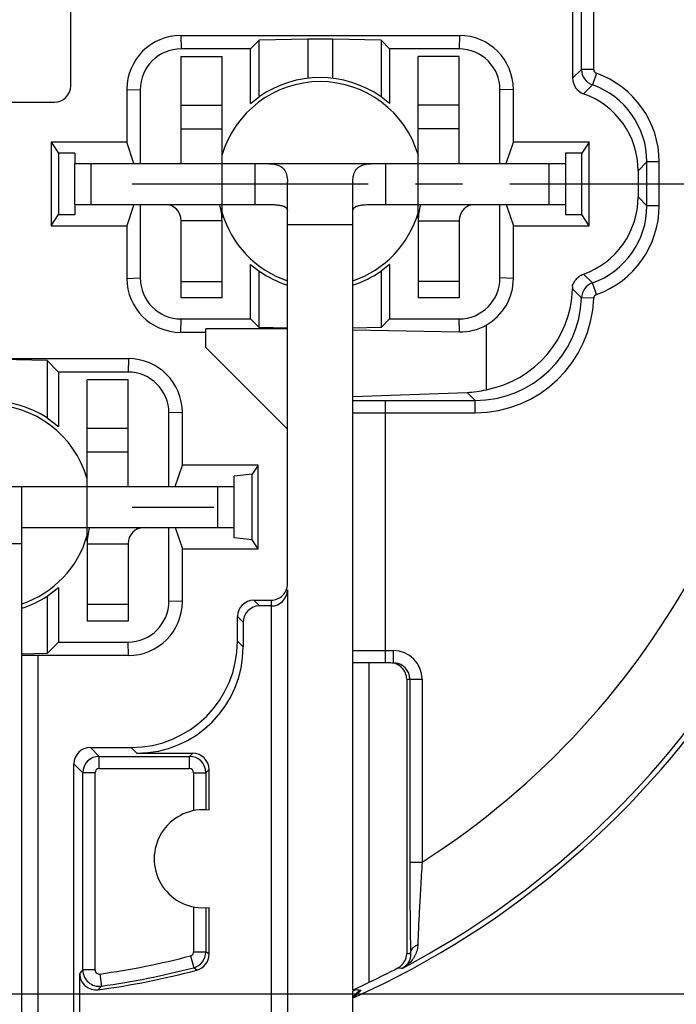
# Model space of a CAD drawing. Units: millimetres. Extents: x 0 to 420, y 0 to 297.
# Drawn here: x 80 to 104, y 185 to 221 of the extents above; entities that cross this region are included whole.
import ezdxf
from ezdxf.enums import TextEntityAlignment as Align

# ---------------------------------------------------------------- set-up
doc = ezdxf.new("R2010")
doc.units = ezdxf.units.MM
doc.header["$LTSCALE"] = 23.1
doc.linetypes.add('CENTER', pattern=[0.6, 0.375, -0.075, 0.075, -0.075])
doc.layers.get('0').update_dxf_attribs({"linetype": 'CONTINUOUS'})
for name, color, linetype in [('AUSFORMSCHRAEGEN', 7, 'CONTINUOUS'), ('BEZUGSACHSEN', 7, 'CONTINUOUS'), ('DEFAULT_1', 7, 'CENTER'), ('FASEN', 7, 'CONTINUOUS'), ('RUNDUNGEN', 7, 'CONTINUOUS'), ('ZEICHNUNGSBEMASSUNGEN', 7, 'CONTINUOUS')]:
    doc.layers.add(name, color=color, linetype=linetype)
doc.styles.get("Standard").update_dxf_attribs({"font": 'txt', "width": 0.7})
doc.styles.add('TEXTSTYLE_3', font='gdt', dxfattribs={"width": 0.7})
doc.dimstyles.new('DIMSTYLE_1', dxfattribs={"dimtxt": 3.5, "dimasz": 3.5, "dimexe": 0.18, "dimexo": 0.0625, "dimgap": 0.09, "dimtad": 1, "dimdec": 4, "dimlfac": 0.333333, "dimdsep": 46, "dimtxsty": 'STANDARD', "dimblk": '_FILLED', "dimblk1": '_FILLED', "dimblk2": '_FILLED', "dimcen": 0.09, "dimclrt": 5, "dimadec": 0, "dimazin": 0, "dimtol": 1, "dimtp": 0.1, "dimtm": 0.1, "dimtfac": 1, "dimtdec": 4, "dimtofl": 0, "dimtmove": 0, "dimatfit": 3, "dimldrblk": '_FILLED', "dimfxl": 1, "dimtolj": 1, "dimarcsym": 0})

# ---------------------------------------------------------------- blocks, each defined once
blk = doc.blocks.new('_FILLED')
at = {"color": 0, "linetype": 'BYBLOCK'}
blk.add_solid([(0, 0), (-1, 0.125), (-1, -0.125)], dxfattribs=at)
blk = doc.blocks.new('*D0')
at = {"layer": 'ZEICHNUNGSBEMASSUNGEN', "color": 2, "linetype": 'CONTINUOUS'}
for p, q in [((115.229, 244.692), (119.414, 244.692)), ((124.394, 244.692), (138.256, 244.692)), ((136.756, 244.692), (136.756, 214.992)), ((136.756, 185.292), (136.756, 214.992)), ((54.496, 185.292), (138.256, 185.292))]:
    blk.add_line(p, q, dxfattribs=at)
at = {"layer": 'ZEICHNUNGSBEMASSUNGEN', "color": 2, "linetype": 'CONTINUOUS', "xscale": 3.5, "yscale": 3.5, "zscale": 3.5}
for p, rotation in [((136.756, 244.692), 90), ((136.756, 185.292), 270)]:
    blk.add_blockref('_FILLED', p, dxfattribs=dict(at, rotation=rotation))
at = {"layer": 'ZEICHNUNGSBEMASSUNGEN', "color": 5, "linetype": 'CONTINUOUS', "oblique": 15}
for s, width, p in [(']', 0.428571, (135.851, 240.788)), ('.003', 0.714286, (135.851, 235.038)), ('.780', 0.732143, (135.851, 220.83)), ('[', 0.428571, (135.851, 214.955)), ('0,1', 0.642857, (135.851, 207.33)), ('19,8', 0.678571, (135.851, 195.121))]:
    blk.add_text(s, height=3.5, rotation=90, dxfattribs=dict(at, width=width)).set_placement(p, align=Align.CENTER)
at = {"layer": 'ZEICHNUNGSBEMASSUNGEN', "color": 5, "linetype": 'CONTINUOUS', "style": 'TEXTSTYLE_3', "oblique": 15}
for p in [(135.851, 227.996), (135.851, 201.913)]:
    blk.add_text('`', height=3.5, rotation=90, dxfattribs=at).set_placement(p, align=Align.CENTER)
blk = doc.blocks.new('*D1')
at = {"layer": 'ZEICHNUNGSBEMASSUNGEN', "color": 2, "linetype": 'CONTINUOUS'}
for p, q in [((48.804, 192.317), (48.804, 270.728)), ((108.204, 251.717), (108.204, 270.728)), ((48.804, 269.228), (78.504, 269.228)), ((108.204, 269.228), (78.504, 269.228))]:
    blk.add_line(p, q, dxfattribs=at)
at = {"layer": 'ZEICHNUNGSBEMASSUNGEN', "color": 2, "linetype": 'CONTINUOUS', "xscale": 3.5, "yscale": 3.5, "zscale": 3.5, "rotation": 180}
blk.add_blockref('_FILLED', (48.804, 269.228), dxfattribs=at)
at = {"layer": 'ZEICHNUNGSBEMASSUNGEN', "color": 2, "linetype": 'CONTINUOUS', "xscale": 3.5, "yscale": 3.5, "zscale": 3.5}
blk.add_blockref('_FILLED', (108.204, 269.228), dxfattribs=at)
at = {"layer": 'ZEICHNUNGSBEMASSUNGEN', "color": 5, "linetype": 'CONTINUOUS', "style": 'TEXTSTYLE_3', "oblique": 15}
for p in [(64.463, 270.134), (90.546, 270.134)]:
    blk.add_text('`', height=3.5, dxfattribs=at).set_placement(p, align=Align.CENTER)
at = {"layer": 'ZEICHNUNGSBEMASSUNGEN', "color": 5, "linetype": 'CONTINUOUS', "oblique": 15}
for s, width, p in [('19,8', 0.678571, (57.671, 270.134)), ('0,1', 0.642857, (69.879, 270.134)), ('[', 0.428571, (77.504, 270.134)), ('.780', 0.732143, (83.379, 270.134)), ('.003', 0.714286, (97.588, 270.134)), (']', 0.428571, (103.338, 270.134))]:
    blk.add_text(s, height=3.5, dxfattribs=dict(at, width=width)).set_placement(p, align=Align.CENTER)

msp = doc.modelspace()

# ---------------------------------------------------------------- linework, layer by layer
at = {"color": 7, "linetype": 'CONTINUOUS'}
for p, q in [((81.50425, 218.58852), (81.50425, 221.59219)), ((88.42015, 220.25809), (88.10425, 219.94219)), ((90.20425, 220.30086), (88.42015, 220.25809)), ((88.42015, 218.18887), (88.42015, 220.25809)), ((90.20425, 220.30086), (90.20425, 218.86614)), ((91.10425, 220.30086), (90.20425, 220.30086)), ((92.88835, 220.25809), (91.10425, 220.30086)), ((91.10425, 220.30086), (91.10425, 218.86614)), ((92.88835, 220.25809), (92.88835, 218.18887)), ((92.88835, 220.25809), (93.20425, 219.94219)), ((85.55425, 219.66276), (87.05425, 219.66276)), ((87.05425, 213.73516), (87.05425, 219.66276)), ((95.75425, 219.66276), (94.25425, 219.66276)), ((94.25425, 213.73516), (94.25425, 219.66276)), ((88.10425, 217.94304), (88.42015, 218.18887)), ((93.20425, 217.94304), (92.88835, 218.18887)), ((76.10425, 217.98852), (80.90425, 217.98852)), ((81.65425, 214.24219), (81.65425, 215.74219)), ((81.65425, 215.74219), (99.65425, 215.74219)), ((99.65425, 215.74219), (99.65425, 214.24219)), ((89.45425, 205.99219), (89.45425, 215.05978)), ((91.85425, 209.64032), (91.85425, 215.05978)), ((87.05425, 210.81276), (87.05425, 213.64219)), ((94.25425, 213.64219), (94.25425, 210.81276)), ((88.10425, 212.04134), (88.42015, 211.79551)), ((93.20425, 212.04134), (92.88835, 211.79551)), ((88.42015, 209.72629), (88.42015, 211.79551)), ((92.88835, 211.79551), (92.88835, 209.72629)), ((87.05425, 210.81276), (85.55425, 210.81276)), ((95.75425, 210.81276), (94.25425, 210.81276)), ((88.42015, 209.72629), (88.10425, 210.04219)), ((92.88835, 209.72629), (93.20425, 210.04219)), ((89.45425, 209.68352), (86.45425, 209.68352)), ((89.45425, 209.7015), (88.42015, 209.72629)), ((92.88835, 209.72629), (91.85278, 209.70146)), ((86.45425, 208.99219), (89.45425, 205.99219)), ((78.50425, 208.58569), (83.61798, 208.58569)), ((80.63374, 208.5127), (78.95425, 208.55297)), ((80.63374, 208.5127), (81.05425, 208.09219)), ((80.63374, 208.5127), (80.63374, 206.40949)), ((83.60425, 207.81276), (82.10425, 207.81276)), ((82.10425, 201.88516), (82.10425, 207.81276)), ((91.85425, 197.42553), (91.85425, 207.13645)), ((80.63374, 206.40949), (81.05425, 206.09304)), ((88.37655, 204.67777), (88.15662, 204.34782)), ((88.15662, 204.34782), (87.50425, 204.26927)), ((87.50425, 202.01511), (87.50425, 204.26927)), ((88.15662, 201.93655), (88.15662, 204.34782)), ((69.50425, 203.89219), (87.50425, 203.89219)), ((79.70425, 197.71832), (79.70425, 203.89219)), ((88.15662, 201.93655), (87.50425, 202.01511)), ((88.37655, 201.60661), (88.15662, 201.93655)), ((82.10425, 201.79219), (82.10425, 198.96276)), ((80.63374, 199.87489), (81.05425, 200.19134)), ((80.63374, 199.87489), (80.63374, 197.77168)), ((83.60425, 198.96276), (82.10425, 198.96276)), ((80.63374, 197.77168), (81.05425, 198.19219)), ((80.63374, 197.77168), (79.70316, 197.74937)), ((81.83119, 182.73401), (81.83119, 186.03408)), ((91.85425, 177.49219), (91.85425, 185.40536))]:
    msp.add_line(p, q, dxfattribs=at)
at = {"color": 3, "linetype": 'CONTINUOUS'}
for p, q in [((85.55425, 215.74219), (85.55425, 219.66276)), ((95.75425, 215.74219), (95.75425, 219.66276)), ((81.65425, 214.24219), (88.25425, 214.24219)), ((93.05425, 214.24219), (99.65425, 214.24219)), ((85.55425, 210.81276), (85.55425, 213.64219)), ((95.75425, 213.64219), (95.75425, 210.81276)), ((83.60425, 203.89219), (83.60425, 207.81276)), ((79.70425, 202.39219), (87.50425, 202.39219)), ((83.60425, 201.79219), (83.60425, 198.96276))]:
    msp.add_line(p, q, dxfattribs=at)
at = {"color": 9, "linetype": 'CONTINUOUS'}
for p, q in [((85.55425, 217.87787), (87.05425, 217.87787)), ((95.75425, 217.87787), (94.25425, 217.87787)), ((85.55425, 217.00859), (87.05425, 217.00859)), ((95.75425, 217.00859), (94.25425, 217.00859)), ((82.25425, 214.24219), (82.25425, 215.74219)), ((88.25425, 215.74219), (88.25425, 214.24219)), ((93.05425, 215.74219), (93.05425, 214.24219)), ((99.05425, 214.24219), (99.05425, 215.74219)), ((85.21222, 214.1839), (85.23998, 214.24219)), ((96.09628, 214.1839), (96.06852, 214.24219)), ((87.05425, 213.64219), (85.55425, 213.64219)), ((91.85425, 213.49219), (89.45425, 213.49219)), ((94.25425, 213.64219), (95.75425, 213.64219)), ((85.55425, 211.41276), (87.05425, 211.41276)), ((95.75425, 211.41276), (94.25425, 211.41276)), ((83.60425, 206.02787), (82.10425, 206.02787)), ((83.60425, 205.15859), (82.10425, 205.15859)), ((86.90425, 202.39219), (86.90425, 203.89219)), ((83.94628, 202.3339), (83.91852, 202.39219)), ((79.70425, 201.79219), (77.30425, 201.79219)), ((82.10425, 201.79219), (83.60425, 201.79219)), ((83.60425, 199.56276), (82.10425, 199.56276))]:
    msp.add_line(p, q, dxfattribs=at)
at = {"color": 7, "linetype": 'CONTINUOUS'}
for centre, radius, start, end in [((90.65425, 214.99219), 3.9, 55.051011, 124.948989), ((80.90425, 218.58852), 0.6, 270, 360), ((84.95425, 213.64219), 2.1, 0, 16.100494), ((96.35425, 213.64219), 2.1, 163.854235, 180), ((90.65425, 214.99219), 3.9, 235.051011, 252.060642), ((90.65425, 214.99219), 3.9, 287.939359, 304.948989), ((78.50425, 203.14219), 3.9, 56.90539, 123.09461), ((84.20425, 201.79219), 2.1, 163.854235, 180), ((78.50425, 203.14219), 3.9, 287.943024, 303.09461)]:
    msp.add_arc(centre, radius, start, end, dxfattribs=at)
at = {"color": 3, "linetype": 'CONTINUOUS'}
for centre, start, end in [((84.95425, 213.64219), 0, 90), ((96.35425, 213.64219), 90, 180), ((84.20425, 201.79219), 90, 180)]:
    msp.add_arc(centre, 0.6, start, end, dxfattribs=at)
at = {"color": 7, "linetype": 'CONTINUOUS'}
for points, knots in [([(88.25425, 215.74219), (88.33587, 215.74219), (88.49869, 215.74238), (88.73756, 215.73968), (88.96274, 215.7219), (89.16851, 215.66829), (89.34043, 215.53814), (89.43904, 215.31997), (89.45425, 215.15225), (89.45425, 215.05978)], [0, 0, 0, 0, 0.15134737, 0.30195887, 0.44282864, 0.56984957, 0.69120448, 0.82853026, 1, 1, 1, 1]), ([(91.85425, 215.05978), (91.85425, 215.15225), (91.86946, 215.31997), (91.96808, 215.53814), (92.13999, 215.66829), (92.34576, 215.7219), (92.57094, 215.73968), (92.80981, 215.74238), (92.97263, 215.74219), (93.05425, 215.74219)], [0, 0, 0, 0, 0.17146974, 0.30879552, 0.43015043, 0.55717136, 0.69804113, 0.84865263, 1, 1, 1, 1])]:
    msp.add_open_spline(points, degree=3, knots=knots, dxfattribs=at)
at = {"color": 3, "linetype": 'CONTINUOUS'}
for points, knots in [([(88.25425, 214.24219), (88.33683, 214.24219), (88.49368, 214.24226), (88.71659, 214.24142), (88.91476, 214.23695), (89.08764, 214.22575), (89.23403, 214.20331), (89.35075, 214.16599), (89.43484, 214.10388), (89.45425, 214.04243), (89.45425, 214.01472)], [0, 0, 0, 0, 0.19185863, 0.36441593, 0.51790889, 0.65230901, 0.76675351, 0.86108739, 0.93561165, 1, 1, 1, 1]), ([(91.85425, 214.01472), (91.85425, 214.04243), (91.87366, 214.10388), (91.95775, 214.16599), (92.07447, 214.20331), (92.22086, 214.22575), (92.39374, 214.23695), (92.59191, 214.24142), (92.81482, 214.24226), (92.97167, 214.24219), (93.05425, 214.24219)], [0, 0, 0, 0, 0.06438835, 0.13891261, 0.23324649, 0.34769099, 0.48209111, 0.63558407, 0.80814137, 1, 1, 1, 1])]:
    msp.add_open_spline(points, degree=3, knots=knots, dxfattribs=at)
at = {"layer": 'AUSFORMSCHRAEGEN', "color": 7, "linetype": 'CONTINUOUS'}
for p, q in [((88.10425, 217.94304), (88.10425, 219.94219)), ((93.20425, 219.94219), (93.20425, 217.94304)), ((83.56075, 218.45592), (83.56075, 216.52777)), ((97.74775, 216.52777), (97.74775, 218.45592)), ((80.78195, 216.52777), (80.78195, 213.45661)), ((83.56075, 216.52777), (80.78195, 216.52777)), ((80.78195, 216.52777), (81.05425, 216.11927)), ((83.82255, 215.74219), (83.56075, 216.52777)), ((97.48595, 215.74219), (97.74775, 216.52777)), ((100.52655, 216.52777), (97.74775, 216.52777)), ((100.52655, 216.52777), (100.25425, 216.11927)), ((100.52655, 213.45661), (100.52655, 216.52777)), ((81.05425, 216.11927), (81.05425, 213.86511)), ((81.65425, 216.11927), (81.05425, 216.11927)), ((81.65425, 216.11927), (81.65425, 215.74219)), ((100.25425, 216.11927), (99.65425, 216.11927)), ((99.65425, 216.11927), (99.65425, 215.74219)), ((100.25425, 213.86511), (100.25425, 216.11927)), ((81.65425, 214.24219), (81.65425, 213.86511)), ((83.82255, 214.24219), (83.56075, 213.45661)), ((97.48595, 214.24219), (97.74775, 213.45661)), ((99.65425, 214.24219), (99.65425, 213.86511)), ((80.78195, 213.45661), (81.05425, 213.86511)), ((81.05425, 213.86511), (81.65425, 213.86511)), ((99.65425, 213.86511), (100.25425, 213.86511)), ((100.52655, 213.45661), (100.25425, 213.86511)), ((80.78195, 213.45661), (83.56075, 213.45661)), ((83.56075, 213.45661), (83.56075, 211.52846)), ((97.74775, 213.45661), (100.52655, 213.45661)), ((97.74775, 211.52846), (97.74775, 213.45661)), ((88.10425, 210.04219), (88.10425, 212.04134)), ((93.20425, 212.04134), (93.20425, 210.04219)), ((86.45425, 208.99219), (86.45425, 209.68352)), ((91.85425, 207.13645), (91.85425, 209.64032)), ((81.05425, 208.09219), (81.05425, 206.09304)), ((85.59775, 204.67777), (85.59775, 206.60592)), ((85.33595, 203.89219), (85.59775, 204.67777)), ((88.37655, 204.67777), (85.59775, 204.67777)), ((88.37655, 201.60661), (88.37655, 204.67777)), ((85.33595, 202.39219), (85.59775, 201.60661)), ((85.59775, 201.60661), (88.37655, 201.60661)), ((85.59775, 199.67846), (85.59775, 201.60661)), ((81.05425, 200.19134), (81.05425, 198.19219)), ((79.70425, 182.68466), (79.70425, 197.70392)), ((80.30425, 182.71778), (80.30425, 197.69869)), ((91.85425, 185.43249), (91.85425, 197.42553)), ((92.45425, 185.71666), (92.45425, 197.42553))]:
    msp.add_line(p, q, dxfattribs=at)
msp.add_ellipse((78.22016, 214.99219), major_axis=(32.55351, 0), ratio=0.99996192, start_param=-1.13864989, end_param=-1.11825544, dxfattribs=at)
at = {"layer": 'BEZUGSACHSEN', "color": 7, "linetype": 'CENTER'}
msp.add_line((83.75425, 203.14219), (86.75425, 203.14219), dxfattribs=at)
at = {"layer": 'BEZUGSACHSEN', "color": 7, "linetype": 'CONTINUOUS'}
for p, q in [((86.57731, 192.02954), (86.57731, 193.51534)), ((86.29823, 188.44377), (86.57731, 188.45484)), ((86.57731, 186.74074), (86.57731, 188.45484))]:
    msp.add_line(p, q, dxfattribs=at)
for centre, radius, start, end in [((90.65425, 214.99219), 3.75, 16.044865, 163.955135), ((90.65425, 214.99219), 3.75, 196.044865, 251.310427), ((90.65425, 214.99219), 3.75, 288.689573, 343.955135), ((78.50425, 203.14219), 3.75, 16.044865, 163.955135), ((78.50425, 203.14219), 3.75, 288.689573, 343.955135), ((86.36425, 190.24219), 1.8, 83.20221, 267.897563)]:
    msp.add_arc(centre, radius, start, end, dxfattribs=at)
at = {"layer": 'DEFAULT_1', "color": 7, "linetype": 'CENTER'}
msp.add_line((83.75425, 214.99219), (119.00425, 214.99219), dxfattribs=at)
at = {"layer": 'FASEN', "color": 7, "linetype": 'CONTINUOUS'}
for p, q in [((80.30425, 197.69869), (79.70425, 197.70392)), ((83.61798, 197.69869), (80.30425, 197.69869)), ((92.45425, 197.42553), (91.85425, 197.42553))]:
    msp.add_line(p, q, dxfattribs=at)
at = {"layer": 'RUNDUNGEN', "color": 9, "linetype": 'CONTINUOUS'}
for p, q in [((100.24653, 219.18921), (100.24653, 224.2797)), ((100.69646, 219.18921), (100.69646, 224.2797)), ((85.54052, 220.43569), (85.55408, 219.94219)), ((95.76798, 220.43569), (95.75442, 219.94219)), ((99.92173, 218.86441), (100.24653, 219.18921)), ((100.69646, 219.18921), (100.24653, 219.18921)), ((100.79646, 219.0478), (100.64657, 218.62362)), ((83.56075, 218.45592), (84.05425, 218.44236)), ((97.74775, 218.45592), (97.25425, 218.44236)), ((100.32173, 218.29878), (100.64657, 218.62362)), ((102.64653, 215.79544), (102.32173, 215.47064)), ((103.09646, 215.79544), (102.64653, 215.79544)), ((102.64653, 214.18894), (102.64653, 215.79544)), ((103.09646, 214.18894), (103.09646, 215.79544)), ((102.64653, 214.18894), (102.32173, 214.51374)), ((103.09646, 214.18894), (102.64653, 214.18894)), ((100.64434, 211.35997), (100.3195, 211.68481)), ((83.56075, 211.52846), (84.05425, 211.54202)), ((97.74775, 211.52846), (97.25425, 211.54202)), ((100.7939, 210.93567), (100.64432, 211.36003)), ((100.24422, 210.8149), (99.91942, 211.1397)), ((100.69388, 210.79939), (100.24423, 210.8149)), ((85.54052, 209.54869), (85.55408, 210.04219)), ((95.76747, 209.56708), (95.75442, 210.04219)), ((83.61798, 208.58569), (83.60442, 208.09219)), ((96.34713, 207.04991), (96.0486, 207.34844)), ((93.05425, 207.04991), (96.34713, 207.04991)), ((93.05425, 197.42553), (93.05425, 207.04991)), ((96.34713, 206.59998), (96.34713, 207.04991)), ((85.59775, 206.60592), (85.10425, 206.59236)), ((93.05425, 206.59998), (96.34713, 206.59998)), ((85.59775, 199.67846), (85.10425, 199.69202)), ((88.22164, 199.72471), (88.4311, 199.51525)), ((88.85425, 199.72471), (88.85425, 199.51525)), ((87.62173, 199.1248), (87.83119, 198.91534)), ((83.61798, 197.69869), (83.60442, 198.19219)), ((87.83119, 198.01465), (87.62173, 198.22411)), ((91.85425, 197.87553), (93.3463, 197.87553)), ((93.3463, 197.42553), (93.3463, 197.87553)), ((93.83119, 196.82553), (94.39646, 196.82553)), ((93.94653, 196.82553), (93.94653, 190.11883)), ((94.39646, 196.82553), (94.39646, 190.11883)), ((82.22164, 194.32471), (82.54644, 193.99991)), ((83.93179, 194.11525), (83.72233, 194.32471)), ((82.54644, 193.99991), (85.86206, 193.99991)), ((82.54644, 193.54998), (82.54644, 193.99991)), ((85.9774, 194.11525), (85.86206, 193.99991)), ((85.86206, 193.54998), (85.86206, 193.99991)), ((81.62173, 193.7248), (81.94653, 193.4)), ((82.54644, 193.54998), (85.86206, 193.54998)), ((82.39646, 193.4), (81.94653, 193.4)), ((81.94653, 186.16642), (81.94653, 193.4)), ((82.39646, 186.16642), (82.39646, 193.4)), ((86.01204, 193.4), (86.46197, 193.4)), ((86.01204, 193.4), (86.01204, 192.00739)), ((86.57731, 193.51534), (86.46197, 193.4)), ((86.46197, 193.4), (86.46197, 192.03954)), ((93.94653, 190.11883), (94.39646, 190.11883)), ((86.01204, 188.47699), (86.01204, 186.82968)), ((86.46197, 188.44484), (86.46197, 186.82968)), ((85.89997, 186.68457), (86.0137, 186.24925)), ((86.01204, 186.82968), (86.46197, 186.82968)), ((86.57731, 186.74074), (86.46197, 186.82968)), ((82.39646, 186.16642), (81.94653, 186.16642)), ((82.56727, 186.01789), (82.62975, 185.57232)), ((86.13081, 186.16078), (86.0137, 186.24925)), ((91.9531, 185.44581), (92.02105, 185.43892)), ((92.0122, 185.27686), (91.96266, 185.2266)), ((92.12351, 185.42877), (92.1578, 185.42543)), ((91.96266, 185.2266), (91.89768, 185.1609))]:
    msp.add_line(p, q, dxfattribs=at)
at = {"layer": 'RUNDUNGEN', "color": 7, "linetype": 'CONTINUOUS'}
for p, q in [((99.92173, 224.21125), (99.92173, 218.86441)), ((85.54052, 220.43569), (95.76798, 220.43569)), ((88.10425, 219.94219), (85.55408, 219.94219)), ((95.75442, 219.94219), (93.20425, 219.94219)), ((84.05425, 218.44236), (84.05425, 215.74219)), ((97.25425, 215.74219), (97.25425, 218.44236)), ((102.32173, 215.47064), (102.32173, 214.51374)), ((84.05425, 214.24219), (84.05425, 211.54202)), ((97.25425, 211.54202), (97.25425, 214.24219)), ((85.55408, 210.04219), (88.10425, 210.04219)), ((93.20425, 210.04219), (95.75442, 210.04219)), ((96.75048, 209.80968), (96.75048, 207.44328)), ((86.45425, 209.54869), (85.54052, 209.54869)), ((91.85425, 209.64032), (95.76747, 209.56708)), ((83.60442, 208.09219), (81.05425, 208.09219)), ((91.85425, 207.19143), (96.0486, 207.34844)), ((85.10425, 203.89219), (85.10425, 206.59236)), ((89.45425, 200.3248), (89.45425, 205.99219)), ((85.10425, 199.69202), (85.10425, 202.39219)), ((89.45425, 200.10487), (89.45425, 177.49219)), ((88.22164, 199.72471), (88.85425, 199.72471)), ((88.85425, 199.51525), (88.4311, 199.51525)), ((88.85425, 199.51525), (88.85425, 178.09219)), ((87.62173, 198.22411), (87.62173, 199.1248)), ((87.83119, 198.91534), (87.83119, 198.01465)), ((81.05425, 198.19219), (83.60442, 198.19219)), ((93.2311, 197.42553), (92.45425, 197.42553)), ((93.83119, 196.82553), (93.83119, 186.77477)), ((82.22164, 194.32471), (83.72233, 194.32471)), ((83.93179, 194.11525), (85.9774, 194.11525)), ((81.62173, 182.8183), (81.62173, 193.7248))]:
    msp.add_line(p, q, dxfattribs=at)
at = {"layer": 'RUNDUNGEN', "color": 9, "linetype": 'CONTINUOUS'}
for centre, radius, start, end in [((78.50425, 214.99219), 32.51677, 297.833171, 56.463563), ((78.50425, 214.99219), 29.51688, 302.575532, 60.622541), ((100.8466, 219.18937), 0.60007, 180.014941, 250.528026), ((100.84646, 219.18922), 0.14999, 180.002264, 250.529033), ((99.64722, 215.79566), 3.44923, 359.996416, 70.53759), ((99.6474, 215.79584), 2.99912, 359.99241, 70.539626), ((99.6474, 214.18854), 2.99912, 289.415276, 0.007621), ((99.64721, 214.18871), 3.44923, 289.417454, 0.003746), ((100.84393, 210.79407), 0.60007, 109.426951, 178.010512), ((100.84379, 210.79422), 0.14999, 109.425555, 178.022593), ((96.34756, 210.94887), 3.89895, 269.993572, 358.030857), ((96.34739, 210.94904), 4.34906, 269.996562, 358.028083), ((93.03534, 375.79852), 168.7486, 269.5989782, 270.0064216), ((93.03749, 429.67985), 223.07987, 269.6960958, 270.004305), ((93.34639, 196.82544), 1.05008, 0.005017, 90.00484), ((82.5466, 193.39984), 0.60006, 90.014822, 179.985178), ((85.8619, 193.39984), 0.60006, 0.014822, 89.985178), ((82.54644, 193.4), 0.14998, 90.001181, 180.00042), ((85.86206, 193.4), 0.14998, 0.001174, 90.000422), ((78.50425, 214.99219), 29.25779, 277.982442, 284.641951), ((85.86206, 186.82968), 0.14998, 284.642999, 359.999617), ((85.86188, 186.82981), 0.60008, 284.655658, 359.987377), ((95.41642, 224.48409), 37.74263, 267.592815, 267.809428), ((23.50119, 236.98808), 77.45127, 318.8612609, 318.9911253), ((82.54662, 186.16661), 0.60007, 180.018524, 277.96285), ((82.54644, 186.16641), 0.14998, 179.999482, 277.982961), ((78.50425, 214.99219), 29.70772, 277.982442, 284.641951), ((94.81198, 224.5812), 38.36046, 268.053158, 268.3184), ((23.34117, 238.18655), 79.26786, 318.2849362, 318.4133144), ((92.20115, 184.90183), 0.59787, 114.512849, 123.377987), ((57.61981, 219.12758), 48.25668, 315.454772, 315.70176), ((95.9648, 224.71493), 39.47351, 264.266078, 264.41553)]:
    msp.add_arc(centre, radius, start, end, dxfattribs=at)
at = {"layer": 'RUNDUNGEN', "color": 7, "linetype": 'CONTINUOUS'}
for centre, radius, start, end in [((85.54053, 218.45591), 1.97978, 90.000116, 179.999884), ((95.76797, 218.45591), 1.97978, 0.000116, 89.999884), ((85.55409, 218.44236), 1.49984, 90.000116, 179.999884), ((95.75442, 218.44236), 1.49984, 0.000116, 89.999884), ((78.50425, 214.99219), 32.7, 294.178571, 0.000001), ((85.54053, 211.52847), 1.97978, 180.000116, 269.999884), ((85.55409, 211.54202), 1.49984, 180.000116, 269.999884), ((95.75442, 211.54202), 1.49984, 270.000116, 359.999884), ((95.76797, 211.52847), 1.97978, 299.75356, 359.999885), ((83.61797, 206.60591), 1.97978, 0.000116, 89.999884), ((83.60442, 206.59236), 1.49984, 0.000116, 89.999884), ((83.60442, 199.69202), 1.49984, 270.000116, 359.999884), ((83.61797, 199.67847), 1.97978, 270.000116, 359.999884), ((93.34645, 196.82542), 0.60009, 0.010969, 85.625046), ((85.97742, 186.74072), 0.59988, 284.81491, 0.00176), ((93.23122, 186.77478), 0.59997, 297.557466, 359.99888), ((82.43106, 186.03402), 0.59986, 179.995046, 277.727541), ((78.50425, 214.99219), 29.82306, 277.722463, 284.81667), ((78.50425, 214.99219), 32.42929, 295.478136, 297.560492), ((92.35439, 184.92521), 0.53634, 135.313461, 136.939257), ((92.3571, 184.92232), 0.5403, 127.156327, 135.298115), ((92.23194, 184.41549), 0.81693, 114.160752, 116.879978)]:
    msp.add_arc(centre, radius, start, end, dxfattribs=at)
for centre, major_axis, ratio, start_param, end_param in [((100.52182, 218.86459), (0.42439, 0.42439), 0.99969546, -3.92683852, -2.6959868), ((99.32127, 215.46973), (2.12197, 2.12197), 0.99969546, -0.78524587, 0.44560585), ((99.32127, 214.51465), (2.12197, -2.12197), 0.99969546, -0.44639317, 0.78524587), ((96.02114, 211.2753), (2.75856, -2.75856), 0.99969546, -0.59746072, 0.75077993), ((95.80323, 211.52895), (1.86161, -0.62498), 0.99914763, -1.2653684, -0.74374267), ((96.04745, 211.24899), (1.46307, 3.64746), 0.94956715, -2.74160034, -2.55381519), ((88.85425, 200.3248), (0, 0.60009), 0.9998477, 9.42477796, 10.99557429), ((88.85425, 200.11534), (0.42426, -0.43173), 0.98269726, -0.78539816, 0.78539816), ((88.22182, 199.12462), (-0.42439, 0.42439), 0.99969546, -0.78524587, 0.78524587), ((88.43128, 198.91516), (0.42439, -0.42439), 0.99969546, 2.35634678, 3.92683852), ((83.72114, 198.2253), (2.75856, -2.75856), 0.99969546, -0.78524587, 0.78524587), ((83.9306, 198.01584), (2.75856, -2.75856), 0.99969546, -0.78524587, 0.78524587), ((93.2311, 196.82553), (-0.60009, 0), 0.9998477, 3.14159265, 4.71238898), ((82.22182, 193.72462), (0.42439, -0.42439), 0.99969546, 2.35634678, 3.92683852), ((85.97722, 193.51516), (0.42439, 0.42439), 0.99969546, -0.78524587, 0.78524587)]:
    msp.add_ellipse(centre, major_axis=major_axis, ratio=ratio, start_param=start_param, end_param=end_param, dxfattribs=at)
for points, knots in [([(99.92173, 211.27411), (99.93817, 211.33745), (100.01394, 211.4483), (100.13899, 211.59982), (100.25774, 211.66304), (100.3195, 211.68481)], [0, 0, 0, 0, 0.33414916, 0.66557499, 1, 1, 1, 1]), ([(99.91942, 211.1397), (99.92018, 211.16197), (99.93272, 211.2062), (99.91604, 211.25219), (99.92173, 211.27411)], [0, 0, 0, 0, 0.49588801, 1, 1, 1, 1]), ([(93.94653, 190.11883), (93.94653, 189.83721), (93.94735, 189.2934), (93.95098, 188.52022), (93.95664, 187.83672), (93.96389, 187.26392), (93.9702, 186.92051), (93.97377, 186.76905)], [0, 0, 0, 0, 0.25219876, 0.48700212, 0.69241695, 0.86432087, 1, 1, 1, 1]), ([(91.8542, 185.12034), (91.85704, 185.12739), (91.86466, 185.14529), (91.8786, 185.17394), (91.89723, 185.20662), (91.91976, 185.24041), (91.94204, 185.26876), (91.95716, 185.28567), (91.96253, 185.29141)], [0, 0, 0, 0, 0.11200001, 0.28654906, 0.46915599, 0.66595351, 0.88429854, 1, 1, 1, 1]), ([(92.03077, 185.35294), (92.03741, 185.35797), (92.05015, 185.36718), (92.06903, 185.37964), (92.08699, 185.39053), (92.10467, 185.40041), (92.12235, 185.40949), (92.14004, 185.41784), (92.1519, 185.42298), (92.1578, 185.42543)], [0, 0, 0, 0, 0.17049897, 0.32133783, 0.46267603, 0.59999317, 0.73555353, 0.86925596, 1, 1, 1, 1])]:
    msp.add_open_spline(points, degree=3, knots=knots, dxfattribs=at)
at = {"layer": 'RUNDUNGEN', "color": 9, "linetype": 'CONTINUOUS'}
for points, knots in [([(94.39646, 190.11883), (94.37578, 189.80178), (94.33873, 189.20264), (94.29309, 188.37132), (94.26024, 187.68113), (94.24427, 187.27302), (94.23873, 187.09697)], [0, 0, 0, 0, 0.31498597, 0.59510706, 0.82538213, 1, 1, 1, 1]), ([(93.97378, 186.76905), (93.97438, 186.815), (93.99951, 186.91094), (94.09729, 187.02749), (94.18879, 187.07847), (94.23873, 187.09698)], [0, 0, 0, 0, 0.30971189, 0.64106521, 1, 1, 1, 1]), ([(94.23873, 187.09697), (94.23661, 187.03045), (94.21766, 186.89824), (94.1602, 186.74138), (94.11252, 186.65378), (94.09498, 186.62497)], [0, 0, 0, 0, 0.40087777, 0.79713837, 1, 1, 1, 1]), ([(93.97378, 186.76905), (93.9755, 186.7271), (93.97044, 186.64429), (93.93792, 186.52485), (93.8811, 186.41371), (93.79799, 186.31329), (93.72607, 186.25975), (93.68629, 186.23726)], [0, 0, 0, 0, 0.1984245, 0.38887764, 0.5813614, 0.78401744, 1, 1, 1, 1]), ([(94.09498, 186.62497), (94.0769, 186.59528), (94.01576, 186.50532), (93.88574, 186.36569), (93.75753, 186.27618), (93.68635, 186.23729)], [0, 0, 0, 0, 0.18302677, 0.57210145, 1, 1, 1, 1]), ([(91.85462, 185.40528), (91.87879, 185.41569), (91.90944, 185.42353), (91.93933, 185.44378), (91.94563, 185.44532)], [0, 0, 0, 0, 0.79896996, 1, 1, 1, 1])]:
    msp.add_open_spline(points, degree=3, knots=knots, dxfattribs=at)
msp.add_open_spline([(91.94563, 185.44532), (91.94807, 185.44592), (91.95055, 185.44614), (91.9531, 185.44581)], degree=3, dxfattribs=at)

# ---------------------------------------------------------------- dimensions: what is measured, and where the dimension line sits
at = {"layer": 'ZEICHNUNGSBEMASSUNGEN', "color": 2, "linetype": 'CONTINUOUS'}
for base, p1, p2, angle, picture, middle in [((48.80425, 269.22796), (108.20425, 251.71719), (48.80425, 192.31719), 180, '*D1', (75.75425, 271.88383)), ((136.75641, 185.29219), (115.22925, 244.69219), (54.49631, 185.29219), 270, '*D0', (135.41676, 213.49629))]:
    dim = msp.add_linear_dim(base=base, p1=p1, p2=p2, angle=angle, dimstyle='DIMSTYLE_1', dxfattribs=at)
    dim.commit()
    dim.dimension.update_dxf_attribs({"geometry": picture, "text_midpoint": middle, "dimtype": 160})

doc.saveas('drawing.dxf')
